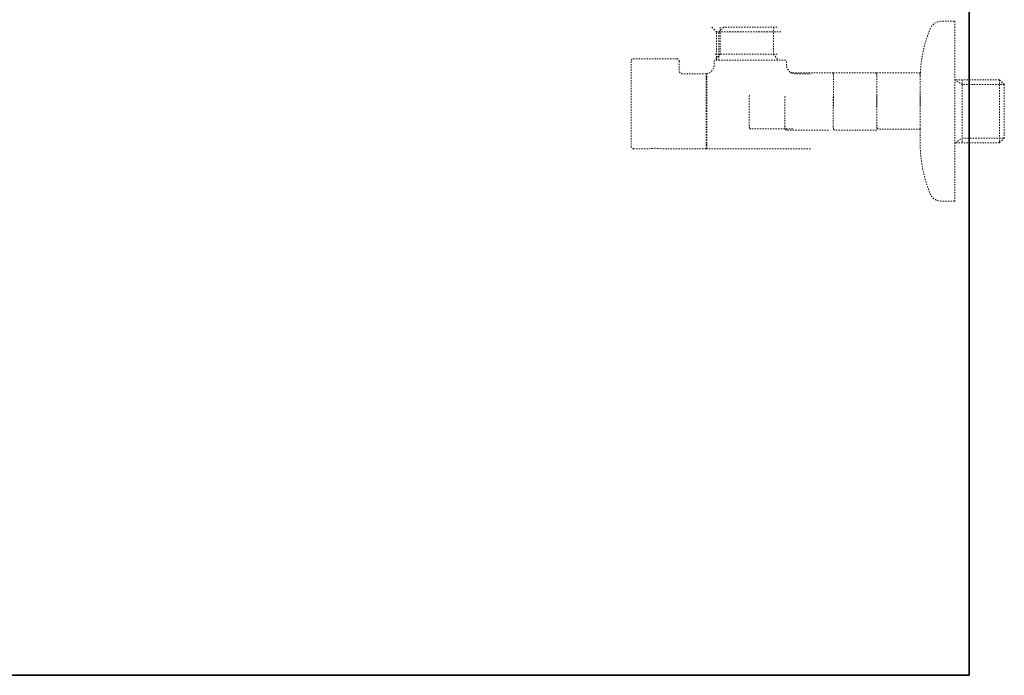
# Model space of a CAD drawing. Units: inches. Extents: x -782 to 1209, y -983 to 429.
# Drawn here: x 534 to 797, y -845 to -669 of the extents above; entities that cross this region are included whole.
import ezdxf

# ---------------------------------------------------------------- set-up
doc = ezdxf.new("R2010")
doc.units = ezdxf.units.IN
doc.header["$MEASUREMENT"] = 0
for name, pattern in [('AI-Linetype-10', [0.705556, 0.352778, -0.352778]), ('AI-Linetype-11', [0.705556, 0.352778, -0.352778]), ('AI-Linetype-12', [0.705556, 0.352778, -0.352778]), ('AI-Linetype-13', [0.705556, 0.352778, -0.352778]), ('AI-Linetype-14', [0.705556, 0.352778, -0.352778]), ('AI-Linetype-15', [0.705556, 0.352778, -0.352778]), ('AI-Linetype-16', [0.705556, 0.352778, -0.352778]), ('AI-Linetype-17', [0.705556, 0.352778, -0.352778]), ('AI-Linetype-18', [0.705556, 0.352778, -0.352778]), ('AI-Linetype-19', [0.705556, 0.352778, -0.352778]), ('AI-Linetype-20', [0.705556, 0.352778, -0.352778]), ('AI-Linetype-21', [0.705556, 0.352778, -0.352778]), ('AI-Linetype-22', [0.705556, 0.352778, -0.352778]), ('AI-Linetype-23', [0.705556, 0.352778, -0.352778]), ('AI-Linetype-24', [0.705556, 0.352778, -0.352778]), ('AI-Linetype-25', [0.705556, 0.352778, -0.352778]), ('AI-Linetype-26', [0.705556, 0.352778, -0.352778]), ('AI-Linetype-27', [0.705556, 0.352778, -0.352778]), ('AI-Linetype-28', [0.705556, 0.352778, -0.352778]), ('AI-Linetype-29', [0.705556, 0.352778, -0.352778]), ('AI-Linetype-30', [0.705556, 0.352778, -0.352778]), ('AI-Linetype-31', [0.705556, 0.352778, -0.352778]), ('AI-Linetype-32', [0.705556, 0.352778, -0.352778]), ('AI-Linetype-33', [0.705556, 0.352778, -0.352778]), ('AI-Linetype-34', [0.705556, 0.352778, -0.352778]), ('AI-Linetype-35', [0.705556, 0.352778, -0.352778]), ('AI-Linetype-36', [0.705556, 0.352778, -0.352778]), ('AI-Linetype-37', [0.705556, 0.352778, -0.352778]), ('AI-Linetype-38', [0.705556, 0.352778, -0.352778]), ('AI-Linetype-39', [0.705556, 0.352778, -0.352778]), ('AI-Linetype-40', [0.705556, 0.352778, -0.352778]), ('AI-Linetype-41', [0.705556, 0.352778, -0.352778]), ('AI-Linetype-42', [0.705556, 0.352778, -0.352778]), ('AI-Linetype-43', [0.705556, 0.352778, -0.352778]), ('AI-Linetype-44', [0.705556, 0.352778, -0.352778]), ('AI-Linetype-45', [0.705556, 0.352778, -0.352778]), ('AI-Linetype-46', [0.705556, 0.352778, -0.352778]), ('AI-Linetype-47', [0.705556, 0.352778, -0.352778]), ('AI-Linetype-48', [0.705556, 0.352778, -0.352778]), ('AI-Linetype-49', [0.705556, 0.352778, -0.352778]), ('AI-Linetype-50', [0.705556, 0.352778, -0.352778]), ('AI-Linetype-51', [0.705556, 0.352778, -0.352778]), ('AI-Linetype-6', [0.705556, 0.352778, -0.352778]), ('AI-Linetype-7', [0.705556, 0.352778, -0.352778]), ('AI-Linetype-8', [0.705556, 0.352778, -0.352778]), ('AI-Linetype-9', [0.705556, 0.352778, -0.352778])]:
    doc.linetypes.add(name, pattern=pattern)
doc.layers.add('图层 1', color=7, linetype='Continuous')

msp = doc.modelspace()

# ---------------------------------------------------------------- linework, layer by layer
at = {"layer": '图层 1', "color": 7, "lineweight": 35}
for points in [[(788.03, -844.61), (788.03, 336.23)], [(788.03, -844.61), (404.2, -844.61)]]:
    msp.add_lwpolyline(points, dxfattribs=at)
at = {"layer": '图层 1', "color": 7, "linetype": 'AI-Linetype-39', "lineweight": 9}
msp.add_lwpolyline([(720.44, -679.98), (720.44, -672.42), (719.16, -671.15)], dxfattribs=at)
at = {"layer": '图层 1', "color": 7, "linetype": 'AI-Linetype-48', "lineweight": 9}
msp.add_lwpolyline([(721.36, -671.15), (721.36, -678.35), (720.07, -679.98)], dxfattribs=at)
at = {"layer": '图层 1', "color": 7, "linetype": 'AI-Linetype-38', "lineweight": 9}
msp.add_lwpolyline([(721.02, -672.42), (722.31, -671.15)], dxfattribs=at)
at = {"layer": '图层 1', "color": 7, "linetype": 'AI-Linetype-43', "lineweight": 9}
msp.add_lwpolyline([(736.62, -671.15), (722.31, -671.15)], dxfattribs=at)
at = {"layer": '图层 1', "color": 7, "linetype": 'AI-Linetype-46', "lineweight": 9}
msp.add_lwpolyline([(735.67, -671.15), (735.67, -678.35), (736.94, -679.98)], dxfattribs=at)
at = {"layer": '图层 1', "color": 7, "linetype": 'AI-Linetype-6', "lineweight": 9}
msp.add_lwpolyline([(784.15, -669.55), (784.15, -710.37)], dxfattribs=at)
at = {"layer": '图层 1', "color": 7, "linetype": 'AI-Linetype-45', "lineweight": 9}
msp.add_lwpolyline([(736.94, -672.42), (720.07, -672.42)], dxfattribs=at)
at = {"layer": '图层 1', "color": 7, "linetype": 'AI-Linetype-40', "lineweight": 9}
msp.add_lwpolyline([(721.02, -679.98), (721.02, -672.42)], dxfattribs=at)
at = {"layer": '图层 1', "color": 7, "linetype": 'AI-Linetype-44', "lineweight": 9}
msp.add_lwpolyline([(721.02, -672.42), (737.89, -672.42)], dxfattribs=at)
at = {"layer": '图层 1', "color": 7, "linetype": 'AI-Linetype-47', "lineweight": 9}
msp.add_lwpolyline([(720.07, -678.35), (736.94, -678.35)], dxfattribs=at)
at = {"layer": '图层 1', "color": 7, "linetype": 'AI-Linetype-37', "lineweight": 9}
msp.add_lwpolyline([(717.66, -693.63), (717.66, -683.6)], dxfattribs=at)
at = {"layer": '图层 1', "color": 7, "linetype": 'AI-Linetype-35', "lineweight": 9}
msp.add_lwpolyline([(717.66, -684.72), (717.8, -684.72)], dxfattribs=at)
at = {"layer": '图层 1', "color": 7, "linetype": 'AI-Linetype-36', "lineweight": 9}
msp.add_lwpolyline([(717.8, -683.9), (717.8, -683.6)], dxfattribs=at)
at = {"layer": '图层 1', "color": 7, "linetype": 'AI-Linetype-8', "lineweight": 9}
msp.add_lwpolyline([(717.8, -703.68), (717.8, -683.9)], dxfattribs=at)
at = {"layer": '图层 1', "color": 7, "linetype": 'AI-Linetype-25', "lineweight": 9}
msp.add_lwpolyline([(740.08, -683.32), (751.32, -683.32), (751.46, -683.35), (751.54, -683.42), (751.66, -683.66), (751.73, -684.14), (751.73, -692.01), (751.66, -692.49)], dxfattribs=at)
at = {"layer": '图层 1', "color": 7, "linetype": 'AI-Linetype-27', "lineweight": 9}
msp.add_lwpolyline([(751.65, -683.32), (762.89, -683.32), (763.03, -683.35), (763.11, -683.42), (763.23, -683.66), (763.3, -684.14), (763.3, -692.01), (763.23, -692.49)], dxfattribs=at)
at = {"layer": '图层 1', "color": 7, "linetype": 'AI-Linetype-26', "lineweight": 9}
msp.add_lwpolyline([(763.3, -683.32), (774.54, -683.32), (774.68, -683.35), (774.76, -683.42), (774.88, -683.66), (774.94, -684.14), (774.94, -692.01), (774.88, -692.49)], dxfattribs=at)
at = {"layer": '图层 1', "color": 7, "linetype": 'AI-Linetype-21', "lineweight": 9}
msp.add_lwpolyline([(797.43, -686.5), (796.14, -685.2), (784.15, -685.2)], dxfattribs=at)
at = {"layer": '图层 1', "color": 7, "linetype": 'AI-Linetype-34', "lineweight": 9}
msp.add_lwpolyline([(797.43, -686.5), (786.2, -686.5), (784.15, -685.2)], dxfattribs=at)
at = {"layer": '图层 1', "color": 7, "linetype": 'AI-Linetype-11', "lineweight": 9}
msp.add_lwpolyline([(786.17, -685.2), (786.17, -702.06)], dxfattribs=at)
at = {"layer": '图层 1', "color": 7, "linetype": 'AI-Linetype-10', "lineweight": 9}
msp.add_lwpolyline([(796.14, -685.2), (796.14, -702.06)], dxfattribs=at)
at = {"layer": '图层 1', "color": 7, "linetype": 'AI-Linetype-32', "lineweight": 9}
msp.add_lwpolyline([(797.43, -686.5), (797.43, -700.8)], dxfattribs=at)
at = {"layer": '图层 1', "color": 7, "linetype": 'AI-Linetype-24', "lineweight": 9}
msp.add_lwpolyline([(740.81, -698.38), (729.57, -698.38), (729.43, -698.34), (729.35, -698.27), (729.23, -698.03), (729.16, -697.55), (729.16, -689.68), (729.23, -689.2)], dxfattribs=at)
at = {"layer": '图层 1', "color": 7, "linetype": 'AI-Linetype-29', "lineweight": 9}
msp.add_lwpolyline([(750.37, -698.66), (739.12, -698.66), (738.98, -698.62), (738.91, -698.55), (738.78, -698.31), (738.72, -697.83), (738.72, -689.96), (738.78, -689.48)], dxfattribs=at)
at = {"layer": '图层 1', "color": 7, "linetype": 'AI-Linetype-28', "lineweight": 9}
msp.add_lwpolyline([(763.3, -698.66), (752.06, -698.66), (751.92, -698.62), (751.84, -698.55), (751.72, -698.31), (751.66, -697.83), (751.66, -689.96), (751.72, -689.48)], dxfattribs=at)
at = {"layer": '图层 1', "color": 7, "linetype": 'AI-Linetype-23', "lineweight": 9}
msp.add_lwpolyline([(774.93, -698.41), (763.69, -698.41), (763.55, -698.38), (763.47, -698.3), (763.34, -698.06), (763.28, -697.58), (763.28, -689.71), (763.34, -689.23)], dxfattribs=at)
at = {"layer": '图层 1', "color": 7, "linetype": 'AI-Linetype-31', "lineweight": 9}
msp.add_lwpolyline([(774.93, -688.87), (774.93, -689.95)], dxfattribs=at)
at = {"layer": '图层 1', "color": 7, "linetype": 'AI-Linetype-22', "lineweight": 9}
msp.add_lwpolyline([(774.93, -690.04), (774.93, -697.24)], dxfattribs=at)
at = {"layer": '图层 1', "color": 7, "linetype": 'AI-Linetype-12', "lineweight": 9}
msp.add_lwpolyline([(717.66, -703.68), (717.66, -693.63)], dxfattribs=at)
at = {"layer": '图层 1', "color": 7, "linetype": 'AI-Linetype-30', "lineweight": 9}
msp.add_lwpolyline([(774.93, -697.32), (774.93, -698.41)], dxfattribs=at)
at = {"layer": '图层 1', "color": 7, "linetype": 'AI-Linetype-9', "lineweight": 9}
msp.add_lwpolyline([(774.93, -698.41), (774.93, -703.68)], dxfattribs=at)
at = {"layer": '图层 1', "color": 7, "linetype": 'AI-Linetype-33', "lineweight": 9}
msp.add_lwpolyline([(784.32, -702.12), (786.2, -700.8), (797.43, -700.8)], dxfattribs=at)
at = {"layer": '图层 1', "color": 7, "linetype": 'AI-Linetype-7', "lineweight": 9}
msp.add_lwpolyline([(797.43, -700.8), (796.14, -702.06)], dxfattribs=at)
at = {"layer": '图层 1', "color": 7, "linetype": 'AI-Linetype-17', "lineweight": 9}
msp.add_lwpolyline([(717.66, -702.56), (717.8, -702.56)], dxfattribs=at)
at = {"layer": '图层 1', "color": 7, "linetype": 'AI-Linetype-13', "lineweight": 9}
msp.add_lwpolyline([(796.14, -702.06), (784.15, -702.06)], dxfattribs=at)
at = {"layer": '图层 1', "color": 7, "linetype": 'AI-Linetype-19', "lineweight": 9}
msp.add_lwpolyline([(698.22, -703.68), (702.37, -703.68)], dxfattribs=at)
at = {"layer": '图层 1', "color": 7, "linetype": 'AI-Linetype-20', "lineweight": 9}
msp.add_lwpolyline([(717.66, -703.68), (705.61, -703.68), (704.82, -703.59), (703.99, -703.55), (703.18, -703.59), (702.37, -703.68)], dxfattribs=at)
at = {"layer": '图层 1', "color": 7, "linetype": 'AI-Linetype-16', "lineweight": 9}
msp.add_lwpolyline([(745.54, -703.68), (717.8, -703.68)], dxfattribs=at)
at = {"layer": '图层 1', "color": 7, "linetype": 'AI-Linetype-15', "lineweight": 9}
msp.add_lwpolyline([(784.15, -710.37), (784.15, -717.74)], dxfattribs=at)
at = {"layer": '图层 1', "color": 7, "linetype": 'AI-Linetype-41', "lineweight": 9}
msp.add_open_spline([(774.93, -684.05), (775.07, -679.76), (775.97, -675.53), (777.6, -671.54), (778.16, -670.31), (779.22, -669.59), (780.57, -669.55), (780.57, -669.55), (784.15, -669.55), (784.15, -669.55)], degree=3, knots=[0, 0, 0, 0, 1, 1, 1, 2, 2, 2, 3, 3, 3, 3], dxfattribs=at)
at = {"layer": '图层 1', "color": 7, "linetype": 'AI-Linetype-50', "lineweight": 9}
msp.add_open_spline([(709.78, -679.59), (709.78, -679.59), (698.22, -679.59), (698.22, -679.59), (697.83, -679.61), (697.6, -679.84), (697.57, -680.21), (697.57, -680.21), (697.57, -685.3), (697.57, -685.3), (697.57, -685.3), (697.57, -703.04), (697.57, -703.04)], degree=3, knots=[0, 0, 0, 0, 1, 1, 1, 2, 2, 2, 3, 3, 3, 4, 4, 4, 4], dxfattribs=at)
at = {"layer": '图层 1', "color": 7, "linetype": 'AI-Linetype-49', "lineweight": 9}
msp.add_open_spline([(709.78, -679.59), (710.15, -679.61), (710.38, -679.84), (710.43, -680.21)], degree=3, dxfattribs=at)
at = {"layer": '图层 1', "color": 7, "linetype": 'AI-Linetype-51', "lineweight": 9}
msp.add_open_spline([(710.43, -680.21), (710.43, -680.21), (710.43, -682.72), (710.43, -682.72), (710.48, -683.18), (710.76, -683.56), (711.22, -683.6), (711.22, -683.6), (717.66, -683.6), (717.66, -683.6)], degree=3, knots=[0, 0, 0, 0, 1, 1, 1, 2, 2, 2, 3, 3, 3, 3], dxfattribs=at)
at = {"layer": '图层 1', "color": 7, "linetype": 'AI-Linetype-42', "lineweight": 9}
msp.add_open_spline([(717.8, -683.6), (719.01, -683.31), (719.74, -682.44), (719.82, -681.22), (719.82, -681.22), (719.82, -680.21), (719.82, -680.21), (719.84, -680.07), (719.93, -680), (720.07, -679.98), (720.07, -679.98), (738.86, -679.98), (738.86, -679.98), (739, -680), (739.09, -680.07), (739.1, -680.21), (739.1, -680.21), (739.1, -681.18), (739.1, -681.18), (739.24, -682.59), (740.1, -683.44), (741.5, -683.6), (741.5, -683.6), (745.53, -683.6), (745.53, -683.6)], degree=3, knots=[0, 0, 0, 0, 1, 1, 1, 2, 2, 2, 3, 3, 3, 4, 4, 4, 5, 5, 5, 6, 6, 6, 7, 7, 7, 8, 8, 8, 8], dxfattribs=at)
at = {"layer": '图层 1', "color": 7, "linetype": 'AI-Linetype-18', "lineweight": 9}
msp.add_open_spline([(697.57, -703.04), (697.6, -703.41), (697.83, -703.65), (698.22, -703.68)], degree=3, dxfattribs=at)
at = {"layer": '图层 1', "color": 7, "linetype": 'AI-Linetype-14', "lineweight": 9}
msp.add_open_spline([(784.15, -717.74), (784.15, -717.74), (780.57, -717.74), (780.57, -717.74), (779.24, -717.67), (778.16, -716.96), (777.6, -715.75), (775.97, -711.76), (775.07, -707.52), (774.93, -703.23)], degree=3, knots=[0, 0, 0, 0, 1, 1, 1, 2, 2, 2, 3, 3, 3, 3], dxfattribs=at)

doc.saveas('drawing.dxf')
